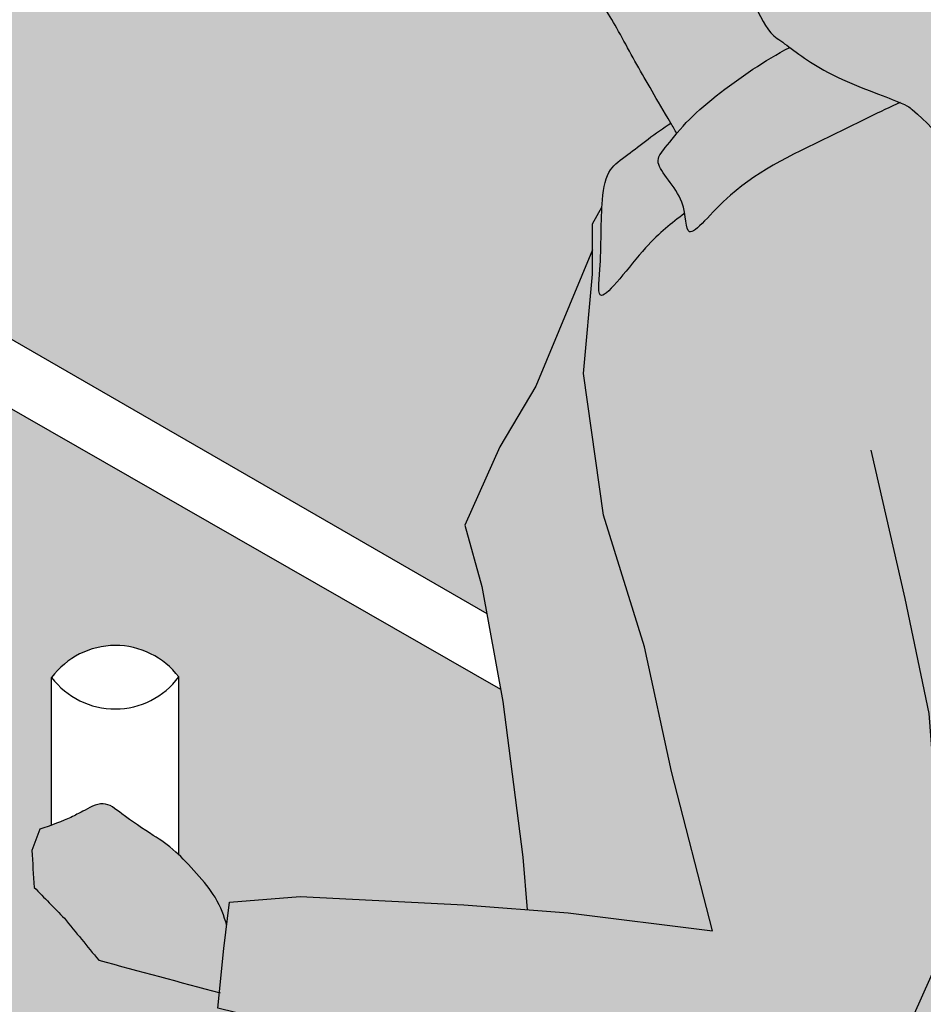
# Model space of a CAD drawing. Units: millimetres. Extents: x 0 to 15.7, y -3.4 to 9.1.
# Drawn here: x 13.4 to 14, y -1.8 to -1.2 of the extents above; entities that cross this region are included whole.
import ezdxf

# ---------------------------------------------------------------- set-up
doc = ezdxf.new("R2010")
doc.units = ezdxf.units.MM
doc.layers.add('Cotas', color=3, linetype='Continuous')

# ---------------------------------------------------------------- blocks, each defined once
blk = doc.blocks.new('Persona 79')
at = {"true_color": 0xb8b8b8, "transparency": 33554687}
h = blk.add_hatch(color=9, dxfattribs=at)
h.dxf.hatch_style = 1
edge = h.paths.add_edge_path()
edge.add_spline(control_points=[(0.7043758682237549, -0.662578363303151), (0.7078109721789421, -0.6482076945623234), (0.7157636779444605, -0.6062017574808287), (0.7258594551954669, -0.4961568138551158), (0.6730734961189135, -0.3512371545967206), (0.6706272888308344, -0.252571791183783), (0.5826946067551368, -0.1385227858188642), (0.5001228970229317, -0.1292165393000388), (0.425500564200517, -0.158687193381521), (0.3888364934691015, -0.1586099603715283), (0.3609544335057571, -0.1875113411430753), (0.3792208616554795, -0.2210329061746528), (0.3945678093079952, -0.2469531898870265), (0.416172706617159, -0.3041682568924529), (0.4571274599302058, -0.3304472648959589), (0.5060138062906194, -0.415596259674647), (0.5354286496115002, -0.4896264406898219), (0.5464764471712478, -0.495769539395706), (0.5735550284102775, -0.5176663113976474), (0.6226926466615801, -0.5344908860774176), (0.6598354388424053, -0.5660087345534706), (0.6870280352810845, -0.6061538320849884), (0.7006431593681715, -0.6777744217198034)], knot_values=[0, 0, 0, 0, 0.2594107484931047, 0.755638088141275, 1.319482800265776, 1.778543861400399, 2.30043457272458, 2.705565971956315, 3.107069255672846, 3.381186075946198, 3.638414367962151, 3.8997041357682, 4.160085323659064, 4.505085529605333, 4.821092434277926, 5.282623624535027, 5.680199968698462, 5.831941177209927, 6.090886327300003, 6.424710257151591, 6.740738809839707, 13.31618951935221, 13.31618951935221, 13.31618951935221, 13.31618951935221], degree=3, periodic=0)
edge.add_spline(control_points=[(0.7006431593681288, -0.6777744217198141), (0.7013438170725248, -0.6749351072991807), (0.7020444747769208, -0.6720957928785438), (0.7027451324813168, -0.6692564784579105)], knot_values=[13.35638708021406, 13.35638708021406, 13.35638708021406, 13.35638708021406, 13.40766832917788, 13.40766832917788, 13.40766832917788, 13.40766832917788], degree=3, periodic=0)
edge.add_spline(control_points=[(0.7027451324813168, -0.6692564784579105), (0.7032943533229723, -0.667030840109863), (0.7038435741646261, -0.6648052017618156), (0.7043758682237549, -0.662578363303151)], knot_values=[13.31618951935221, 13.31618951935221, 13.31618951935221, 13.31618951935221, 13.35638708021406, 13.35638708021406, 13.35638708021406, 13.35638708021406], degree=3, periodic=0)
edge = h.paths.add_edge_path()
edge.add_spline(control_points=[(0.551718364458097, -0.5001694337520044), (0.5496566554116171, -0.4986404508734477), (0.543897499605245, -0.4943355224009543), (0.5354286496115002, -0.4896264406898219), (0.5060138062906194, -0.415596259674647), (0.4571274599302058, -0.3304472648959589), (0.416172706617159, -0.3041682568924529), (0.3945678093079952, -0.2469531898870265), (0.3815406237243035, -0.2249508768571986), (0.3729422786378191, -0.2094256264845228), (0.3709380781125656, -0.2041410834612394)], knot_values=[7.413980357678528, 7.413980357678528, 7.413980357678528, 7.413980357678528, 7.484248342142285, 7.635989550653751, 8.033565894817185, 8.495097085074287, 8.81110398974688, 9.156104195693148, 9.416485383584012, 9.546773799691701, 9.546773799691701, 9.546773799691701, 9.546773799691701], degree=3, periodic=0)
edge.add_spline(control_points=[(0.3709380781125589, -0.2041410834611135), (0.364385629560843, -0.2169806131185652), (0.353821759421276, -0.242669420547891), (0.3544045289665885, -0.2874683149098942), (0.352023083516297, -0.3037240694338017), (0.3278498240964005, -0.3299927275462835), (0.3153393294615245, -0.3481600273157106), (0.3195823822906476, -0.3605870016301971), (0.332500731342364, -0.3625097974197828), (0.3464008606995215, -0.3646199115697577), (0.3489278086875363, -0.3722554427447946), (0.3399051025280855, -0.3904742213188079), (0.3494462064906081, -0.3979413695193941), (0.3418821612842606, -0.4116260945331867), (0.353614712775375, -0.4242333326676402), (0.341982111551717, -0.4480000363819059), (0.3608990851782128, -0.4668021981060093), (0.3951373368245132, -0.4644631579301368), (0.4283551265481975, -0.4636357965002382), (0.4405329642209068, -0.4798026795435355), (0.4565545737365735, -0.5107107592419737), (0.4692168625237887, -0.5318539748135542), (0.4781115586697542, -0.5470587431400205)], knot_values=[0.03124718999684895, 0.03124718999684895, 0.03124718999684895, 0.03124718999684895, 0.3317704211933834, 0.6300249354715537, 0.8144127916496822, 1.083104188293923, 1.299732186269655, 1.458812945163883, 1.617424087838565, 1.783714214514296, 1.899237516499667, 2.076095558273584, 2.216021275206532, 2.377264306131694, 2.551329967996875, 2.768168463178044, 2.977131648377606, 3.246607201282081, 3.502436130443916, 3.695471526781419, 3.968965765941357, 4.229222454557864, 4.229222454557864, 4.229222454557864, 4.229222454557864], degree=3, periodic=0)
edge.add_spline(control_points=[(0.4781115586697542, -0.5470587431400205), (0.4793010108611249, -0.549092016082465), (0.4805391140461541, -0.5512128307735935), (0.4818205182914514, -0.553411560636544)], knot_values=[-0.003555897540502086, -0.003555897540502086, -0.003555897540502086, -0.003555897540502086, 0.03124718999684872, 0.03124718999684872, 0.03124718999684872, 0.03124718999684872], degree=3, periodic=0)
edge.add_spline(control_points=[(0.4818205182920546, -0.553411560635883), (0.4835616325933663, -0.5513021963448121), (0.4941819155120601, -0.5390246363150484), (0.5207549514742436, -0.5182680476714552), (0.543898512124743, -0.5042686843967985), (0.5517183644573898, -0.5001694337523013)], knot_values=[2.323069699445842, 2.323069699445842, 2.323069699445842, 2.323069699445842, 2.405439264754302, 2.780818513267809, 2.960232616072015, 2.960232616072015, 2.960232616072015, 2.960232616072015], degree=3, periodic=0)
at = {"true_color": 0xdbdbdb}
h = blk.add_hatch(color=254, dxfattribs=at)
h.dxf.hatch_style = 1
edge = h.paths.add_edge_path()
edge.add_spline(control_points=[(0.5517183644573898, -0.5001694337523013), (0.543898512124743, -0.5042686843967985), (0.5207549514742436, -0.5182680476714552), (0.4889581422752496, -0.5431050023070334), (0.4758228500835635, -0.5613886425119503), (0.4655688440822559, -0.572466912703792), (0.4891381040128948, -0.5930179482966373), (0.4857207423674641, -0.6256355982557906), (0.5175291905289043, -0.5827047052446801), (0.569720345494666, -0.5592133693674626), (0.6078878678704989, -0.5397327582236144), (0.6201575920657643, -0.5343899211833332)], knot_values=[0.7736509434674463, 0.7736509434674463, 0.7736509434674463, 0.7736509434674463, 0.9530650462716519, 1.328444294785159, 1.536068445083331, 1.677259453225266, 1.912530550464913, 2.103991740705228, 2.361107200031332, 2.745672180702003, 2.960232616072015, 2.960232616072015, 2.960232616072015, 2.960232616072015], degree=3, periodic=0)
edge.add_spline(control_points=[(0.6201575920656737, -0.5343899211831902), (0.6188195060996975, -0.5338090726055054), (0.6092457771162731, -0.5298867178469369), (0.5773543356178426, -0.518967182911569), (0.5572542770391191, -0.5042749187466122), (0.5517183644580967, -0.5001694337520051)], knot_values=[6.824149845611399, 6.824149845611399, 6.824149845611399, 6.824149845611399, 6.891479262200622, 7.225303192052209, 7.413980357678519, 7.413980357678519, 7.413980357678519, 7.413980357678519], degree=3, periodic=0)
edge = h.paths.add_edge_path()
edge.add_spline(control_points=[(0.4781115586697542, -0.5470587431400205), (0.468868556525571, -0.5529380169452267), (0.4521460179882038, -0.5665022138302369), (0.439082679879558, -0.5750324518989629), (0.4343927106010401, -0.5956622812265877), (0.4354023998062946, -0.634117385545764), (0.4308815023392452, -0.6656297158041546), (0.464071990204701, -0.619351771902771), (0.4782968721111285, -0.6096743081592315), (0.4866736863803638, -0.6028079722498241)], knot_values=[0, 0, 0, 0, 0.2525932755956581, 0.4203836101898413, 0.6137534141727505, 0.903155859592359, 1.080255161432976, 1.359497452055004, 1.610667705469292, 1.610667705469292, 1.610667705469292, 1.610667705469292], degree=3, periodic=0)
edge.add_spline(control_points=[(0.4866736863803887, -0.6028079722497663), (0.4862866751850223, -0.6006206913851804), (0.4833635679637638, -0.5879828858370146), (0.4655688440822559, -0.572466912703792), (0.4743767999346602, -0.5629509328264342), (0.4791729075099198, -0.5566191476600562), (0.4818205182920554, -0.5534115606358831)], knot_values=[1.76903464951117, 1.76903464951117, 1.76903464951117, 1.76903464951117, 1.821353009074548, 2.056624106314195, 2.19781511445613, 2.323069699445842, 2.323069699445842, 2.323069699445842, 2.323069699445842], degree=3, periodic=0)
edge.add_spline(control_points=[(0.4818205182914514, -0.553411560636544), (0.4805391140461541, -0.5512128307735935), (0.4793010108611249, -0.549092016082465), (0.4781115586697542, -0.5470587431400205)], knot_values=[-0.003555897540502086, -0.003555897540502086, -0.003555897540502086, -0.003555897540502086, 0.03124718999684872, 0.03124718999684872, 0.03124718999684872, 0.03124718999684872], degree=3, periodic=0)
at = {"true_color": 0xdbdbdb, "transparency": 33554687}
h = blk.add_hatch(color=254, dxfattribs=at)
h.dxf.hatch_style = 1
edge = h.paths.add_edge_path()
edge.add_line((0.7801670364074926, -0.7370342960661667), (0.7486932677047928, -0.6529899852333436))
edge.add_line((0.7486932677047928, -0.6529899852333436), (0.715413473280325, -0.5987188085761943))
edge.add_spline(control_points=[(0.71541347328054, -0.5987188085745085), (0.7146780186470476, -0.60504158836833), (0.7114749115261993, -0.6288548843076534), (0.7078109721789421, -0.6482076945623234), (0.7043758682237549, -0.662578363303151)], knot_values=[12.96805490893681, 12.96805490893681, 12.96805490893681, 12.96805490893681, 13.05677877085911, 13.31618951935221, 13.31618951935221, 13.31618951935221, 13.31618951935221], degree=3, periodic=0)
edge.add_spline(control_points=[(0.7043758682237549, -0.662578363303151), (0.7038435741646261, -0.6648052017618156), (0.7032943533229723, -0.667030840109863), (0.7027451324813168, -0.6692564784579105)], knot_values=[13.31618951935221, 13.31618951935221, 13.31618951935221, 13.31618951935221, 13.35638708021406, 13.35638708021406, 13.35638708021406, 13.35638708021406], degree=3, periodic=0)
edge.add_spline(control_points=[(0.7027451324813168, -0.6692564784579105), (0.7020444747769208, -0.6720957928785438), (0.7013438170725248, -0.6749351072991807), (0.7006431593681288, -0.6777744217198141)], knot_values=[13.35638708021406, 13.35638708021406, 13.35638708021406, 13.35638708021406, 13.40766832917787, 13.40766832917787, 13.40766832917787, 13.40766832917787], degree=3, periodic=0)
edge.add_spline(control_points=[(0.7006431593681715, -0.6777744217198034), (0.6870280352810845, -0.6061538320849884), (0.660101109184593, -0.5664009502001957), (0.6251001690345905, -0.5365354401374951), (0.6201575920656737, -0.5343899211831893)], knot_values=[0, 0, 0, 0, 6.575450709512506, 6.82414984561141, 6.82414984561141, 6.82414984561141, 6.82414984561141], degree=3, periodic=0)
edge.add_spline(control_points=[(0.6201575920657643, -0.5343899211833332), (0.6078878678704989, -0.5397327582236144), (0.569720345494666, -0.5592133693674626), (0.5175291905289043, -0.5827047052446801), (0.4877182008639132, -0.6229396894025818), (0.4877029585838066, -0.6086251357373804), (0.4866736863803887, -0.6028079722497672)], knot_values=[0.7736509434674465, 0.7736509434674465, 0.7736509434674465, 0.7736509434674465, 0.988211378837458, 1.372776359508129, 1.629891818834233, 1.769034649511166, 1.769034649511166, 1.769034649511166, 1.769034649511166], degree=3, periodic=0)
edge.add_spline(control_points=[(0.4866736863803638, -0.6028079722498241), (0.4782968721111285, -0.6096743081592315), (0.464071990204701, -0.619351771902771), (0.4308815023392452, -0.6656297158041546), (0.4351942996421894, -0.6355679207870377), (0.4347744635967157, -0.6108917002858174), (0.4354391555418609, -0.5992180562323082)], knot_values=[0, 0, 0, 0, 0.2511702534142883, 0.5304125440363165, 0.7075118458769332, 0.9625871565195334, 0.9625871565195334, 0.9625871565195334, 0.9625871565195334], degree=3, periodic=0)
edge.add_line((0.4354391555449162, -0.5992180561620515), (0.4295136147362992, -0.6093863967019502))
edge.add_line((0.4295136147362992, -0.6093863967019502), (0.429574820606657, -0.6406957496352561))
edge.add_line((0.429574820606657, -0.6406957496352561), (0.4240302787252244, -0.7021236477265091))
edge.add_line((0.4240302787252244, -0.7021236477265091), (0.4364800728061269, -0.7898886154138474))
edge.add_line((0.4364800728061269, -0.7898886154138474), (0.4618099522379477, -0.8714892918735409))
edge.add_line((0.4618099522379477, -0.8714892918735409), (0.4785367065294217, -0.9488094077773894))
edge.add_line((0.4785367065294217, -0.9488094077773894), (0.5039001891842041, -1.047599532906343))
edge.add_line((0.5039001891842041, -1.047599532906343), (0.414498864349671, -1.03646353633701))
edge.add_line((0.414498864349671, -1.03646353633701), (0.3499212279217367, -1.031404311924305))
edge.add_line((0.3499212279217367, -1.031404311924305), (0.248499015122615, -1.026207394579906))
edge.add_line((0.248499015122615, -1.026207394579906), (0.2048483672052264, -1.029808562280602))
edge.add_line((0.2048483672052264, -1.029808562280602), (0.2013552150053322, -1.058528950583332))
edge.add_line((0.2013552150053322, -1.058528950583332), (0.197483698024211, -1.095431176625407))
edge.add_line((0.197483698024211, -1.095431176625409), (0.5254641133995044, -1.175962820118773))
edge.add_line((0.5254641133995044, -1.175962820118773), (0.566696943920757, -1.177563392205013))
edge.add_line((0.566696943920757, -1.177563392205013), (0.5866924193437164, -1.168478800720077))
edge.add_line((0.5866924193437164, -1.168478800720077), (0.6083779001653511, -1.145029013994707))
edge.add_line((0.6083779001653511, -1.145029013994707), (0.6487964864345557, -1.054376257873569))
edge.add_line((0.6487964864345557, -1.054376257873569), (0.6487485392108319, -1.053743027928467))
edge.add_line((0.6487485392108319, -1.053743027928467), (0.6739565495790067, -1.049108827665378))
edge.add_line((0.6739565495790067, -1.049108827665378), (0.6861363177612887, -0.9987442971175788))
edge.add_line((0.6861363177612887, -0.9987442971175788), (0.6884323379764865, -0.9170896154781545))
edge.add_line((0.6884323379764865, -0.9170896154781545), (0.692258846761332, -0.8899248475640889))
edge.add_line((0.692258846761332, -0.8899248475640889), (0.7175116770253762, -1.032448079704693))
edge.add_line((0.7175116770253762, -1.032448079704693), (0.6803133665433112, -1.094925477920716))
edge.add_line((0.6803133665433112, -1.094925477920716), (0.6906881043308672, -1.128884579093402))
edge.add_line((0.6906881043308672, -1.128884579093402), (0.7141390535513157, -1.191457680586014))
edge.add_line((0.7141390535513157, -1.191457680586016), (0.7311121852369133, -1.242668489807247))
edge.add_line((0.7311121852369133, -1.242668489807247), (0.7681222311696949, -1.170479168501227))
edge.add_line((0.7681222311696949, -1.170479168501227), (0.785262475119648, -1.14527530115544))
edge.add_line((0.785262475119648, -1.14527530115544), (0.8207299768681064, -1.073992264278111))
edge.add_line((0.8207299768681064, -1.073992264278111), (0.831117223126558, -1.048801598198477))
edge.add_line((0.831117223126558, -1.048801598198477), (0.8267382531321097, -1.007064195093143))
edge.add_line((0.8267382531321097, -1.007064195093143), (0.8284491672287846, -0.9401445267139152))
edge.add_line((0.8284491672287846, -0.9401445267139152), (0.8098590842222659, -0.8517776512965725))
edge.add_line((0.8098590842222659, -0.8517776512965725), (0.7968733887421262, -0.8039179609922549))
edge.add_line((0.7968733887421262, -0.8039179609922549), (0.7801670364074926, -0.7370342960661667))
h.paths.add_polyline_path([(0.4364800728061269, -0.7898886154138474), (0.4240302787252244, -0.7021236477265091), (0.429574820606657, -0.6406957496352561), (0.4295452831947451, -0.6255861327165224), (0.3945782539314155, -0.7101620687051344), (0.3721339531180199, -0.7475918540775126), (0.3505448306108647, -0.7961957203390213), (0.3610556887251608, -0.834237669007031), (0.3740869885792844, -0.9054258967910549), (0.3865535842716863, -1.001785588813025), (0.3891050350761702, -1.03447410023964), (0.414498864349671, -1.03646353633701), (0.5039001891842041, -1.047599532906343), (0.4785367065294217, -0.9488094077773894), (0.4618099522379477, -0.8714892918735409)], flags=17)
h.paths.add_polyline_path([(0.7474869520050067, -1.29207393086174), (0.7141390535513157, -1.191457680586016), (0.6906881043308672, -1.128884579093402), (0.6740057542983351, -1.074279091788227), (0.6635405005580264, -1.059565680599931), (0.6487964864345575, -1.054376257873566), (0.6083779001653511, -1.145029013994707), (0.5866924193437164, -1.168478800720077), (0.566696943920757, -1.177563392205013), (0.5254641133995044, -1.175962820118773), (0.4045542610024953, -1.146274861107777), (0.3931595178580238, -1.240584142388537), (0.3829198857575165, -1.341285600836716), (0.3841769411819254, -1.377745882521758), (0.3858255644460797, -1.57149663076822), (0.390299343533842, -1.661732835476112), (0.3905657690871589, -1.798020607068132), (0.3839351831364137, -1.86065251420089), (0.4429364420475217, -1.894302291608287), (0.4742577961318517, -1.900380174548378), (0.5706330896502312, -1.895894394309554), (0.6442901542245512, -1.889611291686492), (0.6860107557184456, -1.876637597357405), (0.7442624927416279, -1.840916871321809), (0.7716879731661184, -1.738340083007543), (0.7733532828888059, -1.648091877148588), (0.7689215078297309, -1.57934248327728), (0.7625771993362793, -1.474376065769608), (0.7710327103186838, -1.403145833956909), (0.768466664204869, -1.346671017361182)])
at = {"true_color": 0xb8b8b8, "transparency": 33554687}
h = blk.add_hatch(color=9, dxfattribs=at)
h.dxf.hatch_style = 1
edge = h.paths.add_edge_path()
edge.add_spline(control_points=[(0.2031017911052864, -1.044168756432004), (0.2013077162187109, -1.03814793317957), (0.1979981442335301, -1.026300563215052), (0.171722482321865, -0.9973934236964546), (0.1584127812802301, -0.9889332119782566), (0.1381281480074534, -0.975643924288585), (0.1274266762985654, -0.9659817692958459), (0.1134622878240528, -0.9737419183140901), (0.1069457979833537, -0.9772012481385062), (0.09407328667534998, -0.9824536032305939), (0.08736332298495242, -0.9845534699506295)], knot_values=[0, 0, 0, 0, 0.1912896632379331, 0.4596549669202929, 0.6433455161556392, 0.8572796053976055, 1.017225722776248, 1.178289875988895, 1.306491482928065, 1.49910008867758, 1.49910008867758, 1.49910008867758, 1.49910008867758], weights=[1, 1, 1, 1, 1, 1, 1, 1, 1, 1, 1], degree=3, periodic=0)
edge.add_spline(control_points=[(0.08736332298495242, -0.9845534699506295), (0.0856996818525424, -0.988928013201555), (0.08403604072013238, -0.9933025564524414), (0.08237239958772236, -0.9976770997033668)], knot_values=[1.49910008867758, 1.49910008867758, 1.49910008867758, 1.49910008867758, 2.49910008867758, 2.49910008867758, 2.49910008867758, 2.49910008867758], weights=[1, 1, 1, 1], degree=3, periodic=0)
edge.add_spline(control_points=[(0.08237239958772236, -0.9976770997033668), (0.08286914542400936, -1.005319085504835), (0.08336589126030347, -1.01296107130627), (0.08386263709661534, -1.020603057107735)], knot_values=[2.49910008867758, 2.49910008867758, 2.49910008867758, 2.49910008867758, 3.49910008867758, 3.49910008867758, 3.49910008867758, 3.49910008867758], weights=[1, 1, 1, 1], degree=3, periodic=0)
edge.add_spline(control_points=[(0.08386263709661534, -1.020603057107735), (0.0900932666572416, -1.026988777012741), (0.09632389621784654, -1.033374496917745), (0.1025545257784621, -1.03976021682271)], knot_values=[3.49910008867758, 3.49910008867758, 3.49910008867758, 3.49910008867758, 4.49910008867758, 4.49910008867758, 4.49910008867758, 4.49910008867758], weights=[1, 1, 1, 1], degree=3, periodic=0)
edge.add_spline(control_points=[(0.1025545257784621, -1.03976021682271), (0.1096382259366457, -1.048421423125276), (0.1167219260948009, -1.057082629427848), (0.1238056262529632, -1.065743835730458)], knot_values=[4.49910008867758, 4.49910008867758, 4.49910008867758, 4.49910008867758, 5.49910008867758, 5.49910008867758, 5.49910008867758, 5.49910008867758], weights=[1, 1, 1, 1], degree=3, periodic=0)
edge.add_spline(control_points=[(0.1238056262529632, -1.065743835730458), (0.1487006787676452, -1.072439861943384), (0.1735957312823202, -1.079135888156267), (0.1984907837970055, -1.085831914369151)], knot_values=[5.49910008867758, 5.49910008867758, 5.49910008867758, 5.49910008867758, 6.492438218023498, 6.492438218023498, 6.492438218023498, 6.492438218023498], weights=[1, 1, 1, 1], degree=3, periodic=0)
edge.add_line((0.1984907837970032, -1.085831914369151), (0.2013552150053321, -1.05852895058333))
edge.add_line((0.2013552150053321, -1.05852895058333), (0.203101791105278, -1.044168756431977))
at = {"color": 6}
for p, q in [((0.0946842101616685, -0.9820235922191056), (0.0946842101616685, -0.8905566590700609)), ((0.1733950862203901, -1.00039952417931), (0.1733950862203901, -0.8902488618972519))]:
    blk.add_line(p, q, dxfattribs=at)
for points in [[(0.6083779001653511, -1.145029013994707), (0.5866924193437164, -1.168478800720077), (0.566696943920757, -1.177563392205013), (0.5254641133995044, -1.175962820118773), (0.197483698024211, -1.095431176625409), (0.2013552150053322, -1.05852895058333), (0.2048483672052264, -1.029808562280602), (0.248499015122615, -1.026207394579906), (0.3499212279217367, -1.031404311924305), (0.414498864349671, -1.03646353633701), (0.5039001891842041, -1.047599532906343), (0.4785367065294217, -0.9488094077773894), (0.4618099522379477, -0.8714892918735409), (0.4364800728061269, -0.7898886154138474), (0.4240302787252244, -0.7021236477265091), (0.429574820606657, -0.6406957496352561), (0.4295136147362992, -0.6093863967019502), (0.4354391555285702, -0.5992180561901037)], [(0.4295452831948161, -0.6255861327163501), (0.3945782539314155, -0.7101620687051344), (0.3721339531180199, -0.7475918540775126), (0.3505448306108647, -0.7961957203390213), (0.3610556887251608, -0.834237669007031), (0.3740869885792844, -0.9054258967910549), (0.3865535842716863, -1.001785588813025), (0.3891050350761702, -1.03447410023964)], [(0.6083779001653511, -1.145029013994707), (0.6487964864345557, -1.054376257873569), (0.6380834089250591, -0.912890662749458), (0.6232103824277733, -0.8417060353107431), (0.602157463206483, -0.7496605070675422)]]:
    blk.add_lwpolyline(points, dxfattribs=at)
blk.add_lwpolyline([(0.09468421089871093, -0.8905566585121711, 0.4999797466290794), (0.1733950854826105, -0.8902488624548592, 0.4999797466290491), (0.09468421090336498, -0.8905566596219039)], format="xyb", dxfattribs=at)
for points, knots in [([(0.7006431593681715, -0.6777744217198034), (0.6870280352810845, -0.6061538320849884), (0.6598354388424053, -0.5660087345534706), (0.6226926466615801, -0.5344908860774176), (0.5735550284102775, -0.5176663113976474), (0.5464764471712478, -0.495769539395706), (0.5354286496115002, -0.4896264406898219), (0.5060138062906194, -0.415596259674647), (0.4571274599302058, -0.3304472648959589), (0.416172706617159, -0.3041682568924529), (0.3945678093079952, -0.2469531898870265), (0.3792208616554795, -0.2210329061746528), (0.3609544335057571, -0.1875113411430753), (0.3888364934691015, -0.1586099603715283), (0.425500564200517, -0.158687193381521), (0.5001228970229317, -0.1292165393000388), (0.5826946067551368, -0.1385227858188642), (0.6706272888308344, -0.252571791183783), (0.6730734961189135, -0.3512371545967206), (0.7258594551954669, -0.4961568138551158), (0.7157636779444605, -0.6062017574808287), (0.7078109721789421, -0.6482076945623234), (0.7043758682237549, -0.662578363303151), (0.7038435741646261, -0.6648052017618156), (0.7032943533229723, -0.667030840109863), (0.7027451324813168, -0.6692564784579105), (0.7020444747769208, -0.6720957928785438), (0.7013438170725248, -0.6749351072991807), (0.7006431593681288, -0.6777744217198141)], [0, 0, 0, 0, 6.575450709512506, 6.891479262200622, 7.225303192052209, 7.484248342142285, 7.635989550653751, 8.033565894817185, 8.495097085074287, 8.81110398974688, 9.156104195693148, 9.416485383584012, 9.677775151390062, 9.935003443406014, 10.20912026367937, 10.6106235473959, 11.01575494662763, 11.53764565795181, 11.99670671908644, 12.56055143121094, 13.05677877085911, 13.31618951935221, 13.31618951935221, 13.31618951935221, 13.35638708021406, 13.35638708021406, 13.35638708021406, 13.40766832917787, 13.40766832917787, 13.40766832917787, 13.40766832917787]), ([(0.4818205182914514, -0.553411560636544), (0.4805391140461541, -0.5512128307735935), (0.4793010108611249, -0.549092016082465), (0.4781115586697542, -0.5470587431400205), (0.4692168625237887, -0.5318539748135542), (0.4565545737365735, -0.5107107592419737), (0.4405329642209068, -0.4798026795435355), (0.4283551265481975, -0.4636357965002382), (0.3951373368245132, -0.4644631579301368), (0.3608990851782128, -0.4668021981060093), (0.341982111551717, -0.4480000363819059), (0.353614712775375, -0.4242333326676402), (0.3418821612842606, -0.4116260945331867), (0.3494462064906081, -0.3979413695193941), (0.3399051025280855, -0.3904742213188079), (0.3489278086875363, -0.3722554427447946), (0.3464008606995215, -0.3646199115697577), (0.332500731342364, -0.3625097974197828), (0.3195823822906476, -0.3605870016301971), (0.3153393294615245, -0.3481600273157106), (0.3278498240964005, -0.3299927275462835), (0.352023083516297, -0.3037240694338017), (0.3544045289665885, -0.2874683149098942), (0.353821759421276, -0.242669420547891), (0.364385629560843, -0.2169806131185652), (0.3709380781125589, -0.2041410834611135)], [-0.003555897540502086, -0.003555897540502086, -0.003555897540502086, -0.003555897540502086, 0.03124718999684872, 0.03124718999684872, 0.03124718999684872, 0.2915038786133559, 0.5649981177732943, 0.7580335141107974, 1.013862443272632, 1.283337996177107, 1.492301181376669, 1.709139676557838, 1.88320533842302, 2.044448369348181, 2.184374086281129, 2.361232128055046, 2.476755430040417, 2.643045556716149, 2.80165669939083, 2.960737458285058, 3.17736545626079, 3.446056852905031, 3.63044470908316, 3.92869922336133, 4.229222454557864, 4.229222454557864, 4.229222454557864, 4.229222454557864]), ([(0.6201575920657643, -0.5343899211833332), (0.6078878678704989, -0.5397327582236144), (0.569720345494666, -0.5592133693674626), (0.5175291905289043, -0.5827047052446801), (0.4857207423674641, -0.6256355982557906), (0.4891381040128948, -0.5930179482966373), (0.4655688440822559, -0.572466912703792), (0.4758228500835635, -0.5613886425119503), (0.4889581422752496, -0.5431050023070334), (0.5207549514742436, -0.5182680476714552), (0.543898512124743, -0.5042686843967985), (0.5517183644573898, -0.5001694337523013)], [0.7736509434674465, 0.7736509434674465, 0.7736509434674465, 0.7736509434674465, 0.988211378837458, 1.372776359508129, 1.629891818834233, 1.821353009074548, 2.056624106314195, 2.19781511445613, 2.405439264754302, 2.780818513267809, 2.960232616072015, 2.960232616072015, 2.960232616072015, 2.960232616072015]), ([(0.4866736863803638, -0.6028079722498241), (0.4782968721111285, -0.6096743081592315), (0.464071990204701, -0.619351771902771), (0.4308815023392452, -0.6656297158041546), (0.4354023998062946, -0.634117385545764), (0.4343927106010401, -0.5956622812265877), (0.439082679879558, -0.5750324518989629), (0.4521460179882038, -0.5665022138302369), (0.468868556525571, -0.5529380169452267), (0.4781115586697542, -0.5470587431400205)], [0, 0, 0, 0, 0.2511702534142883, 0.5304125440363165, 0.7075118458769332, 0.9969142912965416, 1.190284095279451, 1.358074429873634, 1.610667705469292, 1.610667705469292, 1.610667705469292, 1.610667705469292]), ([(0.2031017911052864, -1.044168756432004), (0.2013077162187109, -1.03814793317957), (0.1979981442335301, -1.026300563215052), (0.171722482321865, -0.9973934236964546), (0.1584127812802301, -0.9889332119782566), (0.1381281480074534, -0.975643924288585), (0.1274266762985654, -0.9659817692958459), (0.1134622878240528, -0.9737419183140901), (0.1069457979833537, -0.9772012481385062), (0.09407328667534998, -0.9824536032305939), (0.08736332298495242, -0.9845534699506295), (0.0856996818525424, -0.988928013201555), (0.08403604072013238, -0.9933025564524414), (0.08237239958772236, -0.9976770997033668), (0.08286914542400936, -1.005319085504835), (0.08336589126030347, -1.01296107130627), (0.08386263709661534, -1.020603057107735), (0.0900932666572416, -1.026988777012741), (0.09632389621784654, -1.033374496917745), (0.1025545257784621, -1.03976021682271), (0.1096382259366457, -1.048421423125276), (0.1167219260948009, -1.057082629427848), (0.1238056262529632, -1.065743835730458), (0.1488676386525825, -1.072484769170046), (0.1739296510521946, -1.079225702609591), (0.1989916634518174, -1.085966636049138)], [0, 0, 0, 0, 0.1912896632379331, 0.4596549669202929, 0.6433455161556392, 0.8572796053976055, 1.017225722776248, 1.178289875988895, 1.306491482928065, 1.49910008867758, 1.49910008867758, 1.49910008867758, 2.49910008867758, 2.49910008867758, 2.49910008867758, 3.49910008867758, 3.49910008867758, 3.49910008867758, 4.49910008867758, 4.49910008867758, 4.49910008867758, 5.49910008867758, 5.49910008867758, 5.49910008867758, 6.49910008867758, 6.49910008867758, 6.49910008867758, 6.49910008867758])]:
    blk.add_open_spline(points, degree=3, knots=knots, dxfattribs=at)

msp = doc.modelspace()

# ---------------------------------------------------------------- hatches: boundary and pattern name
h = msp.add_hatch(color=254)
h.dxf.hatch_style = 1
h.paths.add_polyline_path([(11.13349604383042, -0.3446288777776729), (11.14645208949754, -0.3364839629786687), (11.05793969563742, -0.2833429427555032, -0.06374087313458153), (11.0547843830433, -0.2712555965740151), (11.04134824146298, -0.3202844422168667), (10.98641545972045, -0.3505600308159913), (10.96589986759786, -0.3937888424363294), (10.9823804293875, -0.3958481335311674), (11.00824996623909, -0.4090261905564105), (11.07152555168808, -0.4440162898021711), (11.12782527672847, -0.4832955538517538), (11.14621468740883, -0.4921844792356254), (11.15826133534632, -0.5162685739523525), (11.1796160173741, -0.5745152227809243), (11.21972090277963, -0.5771009998756611), (11.27017547659729, -0.5590005363062076), (11.27290928872948, -0.51893029476782), (11.22800750689898, -0.4890012407235602), (11.22584628473091, -0.4723288468159765), (11.19122167882382, -0.4209376003095215)], flags=17)
h.paths.add_polyline_path([(12.3315928117096, -0.4570101120611483), (12.34011654221162, -0.4432715437212167), (12.35507798822768, -0.4307198390940314), (12.36590341822934, -0.4333812789574907), (12.36837894448139, -0.4357182653238354), (12.3758969875927, -0.4160440261914076), (12.38025573797917, -0.3963045344039031), (12.37870491144044, -0.3816414678999038), (12.37292186830122, -0.3635252054156766), (12.36583991782585, -0.3441118839095409), (12.10504139954095, -0.1935397891733786), (11.67858150328279, -0.4397565250766959), (12.19235435368604, -0.7363834185591216), (12.20439058533988, -0.6649203571052524), (12.22736735752245, -0.5932448971959232), (12.26667584639394, -0.5455555112138839), (12.29221102393753, -0.5189775258094826), (12.31073306109205, -0.4871126746413168)])
h.paths.add_polyline_path([(13.06778001837405, -0.7493771899161814), (12.53086247867817, -0.4393877038400618), (12.52871952367981, -0.4648269027304153), (12.52765122655832, -0.5063663740774658), (12.52855218162826, -0.5376631924327242), (12.54069251703517, -0.5468152013854208), (12.56694677603913, -0.5849380975186662), (12.59197815736719, -0.6441364287811169), (12.61499555163267, -0.6889847528656858), (12.63358921744715, -0.7469962204151628), (12.66297229930036, -0.8223068474434925), (12.66850127240708, -0.843265590633969), (12.77389657973767, -0.8426710232687995), (12.83128526458144, -0.8274240211489499), (12.88545820980711, -0.8141109832683426), (12.92701551070026, -0.798751625250766), (12.94644490664827, -0.7931970466710894), (12.97630866855083, -0.7962552257046767), (13.00554397898635, -0.8148171127542767), (13.03637494602903, -0.8061288545936307), (13.05782889193883, -0.8024180724152714), (13.06778001837405, -0.8028678439554326)])
h.paths.add_polyline_path([(13.24057163848335, -1.341571950105969), (13.24057163848335, -0.8491384783001585), (13.14649089443277, -0.7948209353969062), (13.14649089443277, -0.8135152096144296), (13.14776857347501, -0.8137020395515222), (13.16104054440315, -0.8172106442479574), (13.17112419526315, -0.8245415545438348), (13.18460270488517, -0.8368650382453282), (13.19234989806058, -0.8444076593945695), (13.19829205423879, -0.8515249822671151), (13.19838880722968, -0.8656499151431447), (13.18531459884265, -0.8839128816145561), (13.16353143991741, -0.9035538650006814), (13.14632010751724, -0.9151248834466017), (13.12805026476293, -0.9214916070806751), (13.10542383103588, -0.9317865775553358), (13.08110644705233, -0.9298677771977921), (13.06230954944716, -0.9303932259303522), (13.04170761484524, -0.930493376386444), (13.0366500651436, -0.9281461305581118), (13.01417885971263, -0.9495091149082739), (12.97352106181837, -0.9634517393064428), (12.92152939497022, -0.970198339710528), (12.87700366859794, -0.9777094848729533), (12.80481806104366, -0.9974766043325829), (12.75347858305635, -1.012588648211654), (12.70371893078858, -1.008373387505522), (12.70726919575431, -1.033669641237061)])
h.paths.add_polyline_path([(13.60380794717288, -1.435381916861338), (13.6011192303676, -1.435692584715294), (13.60117667522321, -1.435780144144651)])
edge = h.paths.add_edge_path()
edge.add_arc((11.67858150328279, -0.8301068669874816), 0.08000000000000362, 240.0000000000316, 300.0000000000015)
edge.add_line((11.71858150328279, -0.8993888992902388), (12.05465125244122, -0.705358939147068))
edge.add_line((12.05465125244122, -0.705358939147068), (11.67858150328279, -0.4897389170300315))
edge.add_line((11.67858150328279, -0.4897389170300315), (11.67858150328279, -0.4397565250766959))
edge.add_line((11.67858150328279, -0.4397565250766959), (11.68878021170271, -0.4338682980250681))
edge.add_line((11.68878021170271, -0.4338682980250681), (10.75030577033534, 0.1079601733259139))
edge.add_line((10.75030577033534, 0.1079601733259139), (10.74739041300531, 0.107995277972627))
edge.add_line((10.74739041300531, 0.107995277972627), (10.72422410451021, 0.1317262904474816))
edge.add_line((10.72422410451021, 0.1317262904474816), (10.731129776853, 0.1642154433459879))
edge.add_line((10.731129776853, 0.1642154433459879), (10.75373063440578, 0.2017271750256029))
edge.add_line((10.75373063440578, 0.2017271750256029), (10.77349079191266, 0.219729728744646))
edge.add_line((10.77349079191266, 0.219729728744646), (10.79188550117318, 0.2325371552442945))
edge.add_line((10.79188550117318, 0.2325371552442945), (10.81130528383268, 0.2425207342305882))
edge.add_line((10.81130528383268, 0.2425207342305882), (10.80907162440339, 0.2531764881269325))
edge.add_line((10.80907162440339, 0.2531764881269325), (10.81330914513877, 0.2804862000278305))
edge.add_line((10.81330914513877, 0.2804862000278305), (10.82412292756239, 0.3129282942614324))
edge.add_line((10.82412292756239, 0.3129282942614324), (10.84035144430858, 0.3622427872917839))
edge.add_line((10.84035144430858, 0.3622427872917839), (10.85393412579118, 0.3929105074269543))
edge.add_line((10.85393412579118, 0.3929105074269543), (10.853786319674, 0.3959562124423925))
edge.add_line((10.853786319674, 0.3959562124423925), (10.84917158265593, 0.4455216850192798))
edge.add_line((10.84917158265593, 0.4455216850192798), (10.84364629781898, 0.5276704278247095))
edge.add_line((10.84364629781898, 0.5276704278247095), (10.84656084286429, 0.6841837405361773))
edge.add_line((10.84656084286429, 0.6841837405361773), (10.84056881052278, 0.7049008297081443))
edge.add_line((10.84056881052278, 0.7049008297081443), (10.8357217586878, 0.7329576084694551))
edge.add_line((10.8357217586878, 0.7329576084694551), (10.798580045289, 0.7965888511567343))
edge.add_line((10.798580045289, 0.7965888511567343), (10.798580045289, 0.8917993447524211))
edge.add_line((10.798580045289, 0.8917993447524211), (10.82686355755153, 0.9968766692518827))
edge.add_line((10.82686355755153, 0.9968766692518827), (10.81547010891258, 1.000959589366225))
edge.add_line((10.81547010891258, 1.000959589366225), (10.75843351305015, 1.025098443604115))
edge.add_line((10.75843351305015, 1.025098443604115), (10.73121791847929, 1.03715218450116))
edge.add_line((10.73121791847929, 1.03715218450116), (10.7038768341355, 1.038784298516298))
edge.add_line((10.7038768341355, 1.038784298516298), (10.68419510773641, 1.02729526159856))
edge.add_line((10.68419510773641, 1.02729526159856), (10.67730315146686, 1.00983863978427))
edge.add_line((10.67730315146686, 1.00983863978427), (10.6793135387958, 1.004347057340333))
edge.add_line((10.6793135387958, 1.004347057340333), (10.67338857172867, 0.973260719950126))
edge.add_line((10.67338857172867, 0.973260719950126), (10.66227928389402, 0.9421743638686664))
edge.add_line((10.66227928389402, 0.9421743638686664), (10.65521702684568, 0.944867470353806))
edge.add_line((10.65521702684568, 0.944867470353806), (10.65465239384561, 0.9432874966742517))
edge.add_line((10.65465239384561, 0.9432874966742517), (10.57994348524302, 0.7175647307070037))
edge.add_line((10.57994348524302, 0.7175647307070037), (10.54472185806857, 0.3340006318979292))
edge.add_line((10.54472185806857, 0.3340006318979292), (10.50719999822435, 0.2828240633648917))
edge.add_line((10.50719999822435, 0.2828240633648917), (10.48487465499751, 0.2612068992173633))
edge.add_line((10.48487465499751, 0.2612068992173633), (9.824300043759322, 0.642589828835348))
edge.add_line((9.824300043759322, 0.642589828835348), (9.824300043759322, 0.5029625411512413))
edge.add_arc((9.791582851054212, 0.502962541151204), 0.03271719270511086, -90.00000000013301, 0, ccw=False)
edge.add_line((9.791582851054173, 0.4702453484460936), (9.72222346267985, 0.4702453484460918))
edge.add_arc((9.722223462679848, 0.5029625411512377), 0.03271719270514595, 179.9999999999937, 270.00000000000387, ccw=False)
edge.add_line((9.689506269974702, 0.5029625411512413), (9.6895062699747, 0.6745835619454326))
edge.add_line((9.6895062699747, 0.6745835619454326), (9.30094375034163, 0.4502468866381193))
edge.add_line((9.30094375034163, 0.4502468866381193), (9.450227207869503, 0.3640580422489208))
edge.add_line((9.450227207869503, 0.3640580422489208), (9.468237299016565, 0.4144670574663039))
edge.add_line((9.468237299016565, 0.4144670574663039), (9.476924131682736, 0.4248872844423701))
edge.add_line((9.476924131682736, 0.4248872844423701), (9.532526089793592, 0.4405588214970564))
edge.add_line((9.532526089793592, 0.4405588214970564), (9.65973480162178, 0.4331854333302587))
edge.add_line((9.65973480162178, 0.4331854333302587), (9.71233923919739, 0.3778291565511651))
edge.add_line((9.71233923919739, 0.3778291565511651), (9.707439592400206, 0.2844049474893424))
edge.add_line((9.707439592400206, 0.2844049474893424), (9.704499800869726, 0.2283504456784655))
edge.add_line((9.704499800869726, 0.2283504456784655), (9.701874206347057, 0.2187695799366836))
edge.add_line((9.701874206347057, 0.2187695799366836), (10.15128219271413, -0.04069624196763044))
edge.add_line((10.15128219271413, -0.04069624196763044), (10.15499395343763, -0.03200404364105935))
edge.add_line((10.15499395343763, -0.03200404364105935), (10.15760563455946, 0.02326379641504417))
edge.add_line((10.15760563455946, 0.02326379641504417), (10.17078724455918, 0.03369858235719647))
edge.add_line((10.17078724455918, 0.03369858235719647), (10.19702500375583, 0.08983683619640459))
edge.add_line((10.19702500375583, 0.08983683619640459), (10.2327348389846, 0.1786066381435418))
edge.add_line((10.2327348389846, 0.1786066381435418), (10.2463868058377, 0.1716912525833365))
edge.add_line((10.2463868058377, 0.1716912525833365), (10.2463868058377, 0.2749308375178359))
edge.add_arc((10.28562681213474, 0.2452583691772432), 0.0491958684404975, 36.64770014560901, 142.9041943107151, ccw=False)
edge.add_line((10.32509768189642, 0.2746230403293382), (10.32509768189642, 0.1552413559793919))
edge.add_line((10.32509768189642, 0.1552413559793919), (10.33650303973776, 0.1040714680264543))
edge.add_line((10.33650303973776, 0.1040714680264543), (10.3318943792557, 0.08106136414135534))
edge.add_line((10.3318943792557, 0.08106136414135534), (10.30884037005275, 0.0666199653888313))
edge.add_line((10.30884037005275, 0.0666199653888313), (10.28210669065915, 0.04182950876434433))
edge.add_line((10.28210669065915, 0.04182950876434433), (10.30110627831995, 0.03646709039735896))
edge.add_line((10.30110627831995, 0.03646709039735896), (10.31634962883449, -0.06284357984549871))
edge.add_line((10.31634962883449, -0.06284357984549871), (10.30516240539795, -0.1295390241838916))
edge.add_line((10.30516240539795, -0.1295390241838916), (10.67111113883597, -0.3408196239437942))
edge.add_line((10.67111113883597, -0.3408196239437942), (10.67880525449313, -0.3308210976935655))
edge.add_line((10.67880525449313, -0.3308210976935655), (10.71264231030968, -0.3149210472976804))
edge.add_line((10.71264231030968, -0.3149210472976804), (10.73158755399039, -0.312816823513181))
edge.add_line((10.73158755399039, -0.312816823513181), (10.7989921278046, -0.3250675284154525))
edge.add_line((10.7989921278046, -0.3250675284154525), (10.82686241060459, -0.3393913520612344))
edge.add_line((10.82686241060459, -0.3393913520612344), (10.83316980002668, -0.3173239265372061))
edge.add_line((10.83316980002668, -0.3173239265372061), (10.8018282256436, -0.2551528301541524))
edge.add_line((10.8018282256436, -0.2551528301541524), (10.79149591461204, -0.1578057244241293))
edge.add_line((10.79149591461204, -0.1578057244241293), (10.82202395286517, -0.07235983010372848))
edge.add_line((10.82202395286517, -0.07235983010372848), (10.83071078553134, -0.06193960312766222))
edge.add_line((10.83071078553134, -0.06193960312766222), (10.88631274364219, -0.04626806607297596))
edge.add_line((10.88631274364219, -0.04626806607297596), (11.01352145547038, -0.05364145423977362))
edge.add_line((11.01352145547038, -0.05364145423977362), (11.06612589304599, -0.1089977310188672))
edge.add_line((11.06612589304599, -0.1089977310188672), (11.06122624624881, -0.2024219400806899))
edge.add_line((11.06122624624881, -0.2024219400806899), (11.05904177724928, -0.2440743226433781))
edge.add_arc((11.10357756967335, -0.2649740036166399), 0.04919586844059146, 95.66796135476159, 154.8603536235142, ccw=False)
edge.add_line((11.09871882241409, -0.2160186561386119), (11.20107063515765, -0.2774685787289357))
edge.add_line((11.20107063515765, -0.2774685787289357), (11.25081184276964, -0.2940291308299905))
edge.add_line((11.25081184276964, -0.2940291308299905), (11.26816730249097, -0.3098244671704791))
edge.add_line((11.26816730249097, -0.3098244671704791), (11.2686819229731, -0.3370232999399789))
edge.add_line((11.2686819229731, -0.3370232999399789), (11.27617524701022, -0.3727039172051221))
edge.add_line((11.27617524701022, -0.3727039172051221), (11.29055246442807, -0.3591748565813262))
edge.add_line((11.29055246442807, -0.3591748565813262), (11.36030205637884, -0.4138146360339263))
edge.add_line((11.36030205637884, -0.4138146360339263), (11.40306050396488, -0.4937631057120555))
edge.add_line((11.40306050396488, -0.4937631057120555), (11.37441164933229, -0.6588313355968651))
edge.add_line((11.37441164933229, -0.6588313355968651), (11.34164783894916, -0.6794477957077518))
edge.add_line((11.34164783894916, -0.6794477957077518), (11.31298983958926, -0.7114084646111181))
edge.add_line((11.31298983958926, -0.7114084646111181), (11.63858150328282, -0.8993888992902619))
at = {"transparency": 33554687}
h = msp.add_hatch(color=254, dxfattribs=at)
h.dxf.hatch_style = 1
edge = h.paths.add_edge_path()
edge.add_spline(control_points=[(13.79519422582738, -1.292033776705171), (13.78629952968142, -1.276829008378705), (13.7736372408942, -1.255685792807125), (13.75761563137853, -1.224777713108686), (13.74543779370583, -1.208610830065389), (13.71222000398214, -1.209438191495288), (13.67798175233584, -1.21177723167116), (13.65906477870934, -1.192975069947057), (13.670697379933, -1.169208366232791), (13.65896482844189, -1.156601128098337), (13.66652887364824, -1.142916403084545), (13.65698776968571, -1.135449254883959), (13.66601047584516, -1.117230476309945), (13.66348352785715, -1.109594945134909), (13.64958339849999, -1.107484830984934), (13.63666504944828, -1.105562035195348), (13.63285562018022, -1.0944050495123), (13.63781293274813, -1.085582632537449), (13.64147094338914, -1.08059779990586)], knot_values=[0.03124718999684872, 0.03124718999684872, 0.03124718999684872, 0.03124718999684872, 0.2915038786133559, 0.5649981177732943, 0.7580335141107974, 1.013862443272632, 1.283337996177107, 1.492301181376669, 1.709139676557838, 1.88320533842302, 2.044448369348181, 2.184374086281129, 2.361232128055046, 2.476755430040417, 2.643045556716149, 2.80165669939083, 2.960737458285058, 3.122760032542974, 3.122760032542974, 3.122760032542974, 3.122760032542974], degree=3, periodic=0)
edge.add_line((13.64147094338914, -1.080597799905858), (13.24057163848335, -0.8491384783001585))
edge.add_line((13.24057163848335, -0.8491384783001585), (13.24057163848335, -1.341571950105948))
edge.add_line((13.24057163848335, -1.341571950105948), (13.68120630499404, -1.595972493430086))
edge.add_line((13.68120630499404, -1.595972493430086), (13.67813835588279, -1.579212702572182))
edge.add_line((13.67813835588279, -1.579212702572182), (13.66762749776849, -1.541170753904172))
edge.add_line((13.66762749776849, -1.541170753904172), (13.68921662027565, -1.492566887642663))
edge.add_line((13.68921662027565, -1.492566887642663), (13.71166092108904, -1.455137102270285))
edge.add_line((13.71166092108904, -1.455137102270285), (13.74662795035237, -1.370561166281673))
edge.add_line((13.74662795035237, -1.370561166281673), (13.74659628189393, -1.354361430267101))
edge.add_line((13.74659628189393, -1.354361430267101), (13.75252182270511, -1.344193089722806))
edge.add_spline(control_points=[(13.75252182269949, -1.344193089797464), (13.75261127459481, -1.342622091993896), (13.75331424061376, -1.3325486846527), (13.75616534703719, -1.320007485464114), (13.76922868514583, -1.311477247395388), (13.7859512236832, -1.297913050510378), (13.79519422582738, -1.292033776705171)], knot_values=[0.9625871565194994, 0.9625871565194994, 0.9625871565194994, 0.9625871565194994, 0.9969142912965416, 1.190284095279451, 1.358074429873634, 1.610667705469292, 1.610667705469292, 1.610667705469292, 1.610667705469292], degree=3, periodic=0)
edge = h.paths.add_edge_path()
edge.add_line((14.52953374717312, -1.593321098727706), (14.03535578299348, -1.308007318080817))
edge.add_spline(control_points=[(14.03535578299384, -1.308007318074262), (14.03484215358916, -1.320563125803695), (14.03379533290262, -1.332524549720532), (14.03249614043817, -1.343693842139659)], knot_values=[12.81132277676087, 12.81132277676087, 12.81132277676087, 12.81132277676087, 12.9680549089368, 12.9680549089368, 12.9680549089368, 12.9680549089368], degree=3, periodic=0)
edge.add_line((14.03249614043798, -1.343693842141397), (14.06577593486242, -1.397965018798494))
edge.add_line((14.06577593486242, -1.397965018798494), (14.09724970356512, -1.482009329631317))
edge.add_line((14.09724970356512, -1.482009329631317), (14.11395605589975, -1.548892994557402))
edge.add_line((14.11395605589975, -1.548892994557402), (14.12694175137989, -1.596752684861723))
edge.add_line((14.12694175137989, -1.596752684861723), (14.14553183438641, -1.685119560279066))
edge.add_line((14.14553183438641, -1.685119560279066), (14.14382092028974, -1.752039228658294))
edge.add_line((14.14382092028974, -1.752039228658294), (14.14819989028419, -1.793776631763627))
edge.add_line((14.14819989028419, -1.793776631763627), (14.13781264402573, -1.818967297843262))
edge.add_line((14.13781264402573, -1.818967297843262), (14.12210934732855, -1.850527983608506))
edge.add_line((14.12210934732855, -1.850527983608506), (14.52953374717312, -2.085754570532941))
edge.add_line((14.52953374717312, -2.085754570532941), (14.52953374717312, -1.593321098727706))
h = msp.add_hatch(color=253, dxfattribs=at)
h.dxf.hatch_style = 1
edge = h.paths.add_edge_path()
edge.add_line((13.70125960833955, -2.122720916086909), (13.70000255291514, -2.086260634401867))
edge.add_line((13.70000255291514, -2.086260634401867), (13.71024218501565, -1.985559175953689))
edge.add_line((13.71024218501565, -1.985559175953689), (13.72163692816012, -1.891249894672928))
edge.add_line((13.72163692816012, -1.891249894672928), (13.51456636518184, -1.84040621019056))
edge.add_line((13.51456636518184, -1.84040621019056), (13.51557345095463, -1.830806947934301))
edge.add_spline(control_points=[(13.51557345095463, -1.830806947934301), (13.49067839843995, -1.824110921721417), (13.46578334592527, -1.817414895508536), (13.44088829341059, -1.810718869295609)], knot_values=[5.499100088677579, 5.499100088677579, 5.499100088677579, 5.499100088677579, 6.492438218023504, 6.492438218023504, 6.492438218023504, 6.492438218023504], weights=[1, 1, 1, 1], degree=3, periodic=0)
edge.add_spline(control_points=[(13.44088829341059, -1.810718869295609), (13.43380459325243, -1.802057662992999), (13.42672089309427, -1.793396456690427), (13.41963719293609, -1.784735250387861)], knot_values=[4.49910008867758, 4.49910008867758, 4.49910008867758, 4.49910008867758, 5.49910008867758, 5.49910008867758, 5.49910008867758, 5.49910008867758], weights=[1, 1, 1, 1], degree=3, periodic=0)
edge.add_spline(control_points=[(13.41963719293609, -1.784735250387861), (13.41340656337547, -1.778349530482895), (13.40717593381487, -1.771963810577892), (13.40094530425424, -1.765578090672886)], knot_values=[3.49910008867758, 3.49910008867758, 3.49910008867758, 3.49910008867758, 4.49910008867758, 4.49910008867758, 4.49910008867758, 4.49910008867758], weights=[1, 1, 1, 1], degree=3, periodic=0)
edge.add_spline(control_points=[(13.40094530425424, -1.765578090672886), (13.40044855841793, -1.757936104871421), (13.39995181258164, -1.750294119069986), (13.39945506674535, -1.742652133268518)], knot_values=[2.49910008867758, 2.49910008867758, 2.49910008867758, 2.49910008867758, 3.49910008867758, 3.49910008867758, 3.49910008867758, 3.49910008867758], weights=[1, 1, 1, 1], degree=3, periodic=0)
edge.add_spline(control_points=[(13.39945506674535, -1.742652133268518), (13.40111870787776, -1.738277590017592), (13.40278234901017, -1.733903046766706), (13.40444599014258, -1.72952850351578)], knot_values=[1.49910008867758, 1.49910008867758, 1.49910008867758, 1.49910008867758, 2.49910008867758, 2.49910008867758, 2.49910008867758, 2.49910008867758], weights=[1, 1, 1, 1], degree=3, periodic=0)
edge.add_spline(control_points=[(13.40444599014258, -1.72952850351578), (13.40681926918378, -1.728785791646398), (13.40931995724969, -1.727911280488797), (13.4117668773193, -1.726998625784255)], knot_values=[1.430975432826672, 1.430975432826672, 1.430975432826672, 1.430975432826672, 1.49910008867758, 1.49910008867758, 1.49910008867758, 1.49910008867758], weights=[1, 1, 1, 1], degree=3, periodic=0)
edge.add_line((13.4117668773193, -1.726998625784255), (13.4117668773193, -1.635531694184015))
edge.add_arc((13.45123774708092, -1.664896365336002), 0.04919586844038457, 37.095805688992414, 143.3522998544497, ccw=False)
edge.add_line((13.49047775337802, -1.635223896995678), (13.49047775337802, -1.74537455775252))
edge.add_spline(control_points=[(13.49047775338955, -1.745374557763988), (13.49795416357521, -1.752450116418725), (13.51522868022386, -1.771804927090926), (13.51839038337634, -1.78312296674472), (13.52018445826291, -1.789143789997155)], knot_values=[0, 0, 0, 0, 0.2478283146970998, 0.4391179779350329, 0.4391179779350329, 0.4391179779350329, 0.4391179779350329], weights=[1, 1, 1, 1, 1], degree=3, periodic=0)
edge.add_line((13.52018445826291, -1.789143789997127), (13.52193103436285, -1.774783595845753))
edge.add_line((13.52193103436285, -1.774783595845753), (13.56558168228024, -1.771182428145057))
edge.add_line((13.56558168228024, -1.771182428145057), (13.66700389507936, -1.776379345489456))
edge.add_line((13.66700389507936, -1.776379345489456), (13.7061877022338, -1.779449133804791))
edge.add_line((13.7061877022338, -1.779449133804791), (13.70363625142931, -1.746760622378176))
edge.add_line((13.70363625142931, -1.746760622378176), (13.69116965573691, -1.650400930356204))
edge.add_line((13.69116965573691, -1.650400930356204), (13.68979072771671, -1.642868033170279))
edge.add_line((13.68979072771671, -1.642868033170279), (13.24057163848335, -1.385307753002612))
edge.add_line((13.24057163848335, -1.385307753002612), (13.24057163848335, -2.429739144383568))
edge.add_line((13.24057163848335, -2.429739144383568), (13.81590130454315, -2.761905881956079))
edge.add_line((13.81590130454315, -2.761905881956079), (13.80438856475506, -2.725138160232184))
edge.add_line((13.80438856475506, -2.725138160232184), (13.79421129853874, -2.711989224599268))
edge.add_line((13.79421129853874, -2.711989224599268), (13.7815946331379, -2.690837419614379))
edge.add_line((13.7815946331379, -2.690837419614379), (13.77166104560813, -2.655058667504221))
edge.add_line((13.77166104560813, -2.655058667504221), (13.7702249977931, -2.641257769440635))
edge.add_line((13.7702249977931, -2.641257769440635), (13.76001910920515, -2.639277325173438))
edge.add_line((13.76001910920515, -2.639277325173438), (13.70101785029404, -2.605627547766041))
edge.add_line((13.70101785029404, -2.605627547766041), (13.70764843624479, -2.542995640633283))
edge.add_line((13.70764843624479, -2.542995640633283), (13.70738201069147, -2.406707869041263))
edge.add_line((13.70738201069147, -2.406707869041263), (13.70290823160371, -2.316471664333369))
edge.add_line((13.70290823160371, -2.316471664333369), (13.70125960833955, -2.122720916086909))
h.paths.add_polyline_path([(14.52953374717312, -2.124335656750334), (14.10654300007555, -1.88181342663604), (14.10234514227728, -1.890250334720591), (14.08520489832732, -1.915454202066378), (14.04819485239454, -1.987643523372396), (14.06456961916264, -2.037048964426894), (14.0855493313625, -2.091646050926332), (14.08811537747631, -2.14812086752206), (14.07965986649391, -2.219351099334759), (14.08600417498736, -2.324317516842434), (14.09043595004643, -2.393066910713738), (14.08877064032375, -2.483315116572694), (14.06134515989926, -2.58589190488696), (14.00309342287607, -2.621612630922556), (13.98576448455904, -2.627001343949756), (13.98413665470015, -2.659712185115616), (13.99039815525135, -2.722318889831166), (14.00523877864077, -2.776927977481655), (14.01150507965236, -2.841990317721388), (14.01535098473797, -2.877058208506308), (14.52953374717312, -3.17392176481048)])

# ---------------------------------------------------------------- linework, layer by layer
at = {"color": 4}
for p, q in [((11.67858150328279, -0.4397565250766959), (13.68120630499404, -1.595972493430086)), ((11.67858150328279, -0.4897389170300315), (13.68979072771671, -1.642868033170279))]:
    msp.add_line(p, q, dxfattribs=at)

# ---------------------------------------------------------------- block references
at = {"layer": 'Cotas'}
msp.add_blockref('Persona 79', (13.31708266715763, -0.7449750335651508), dxfattribs=at)

doc.saveas('drawing.dxf')
